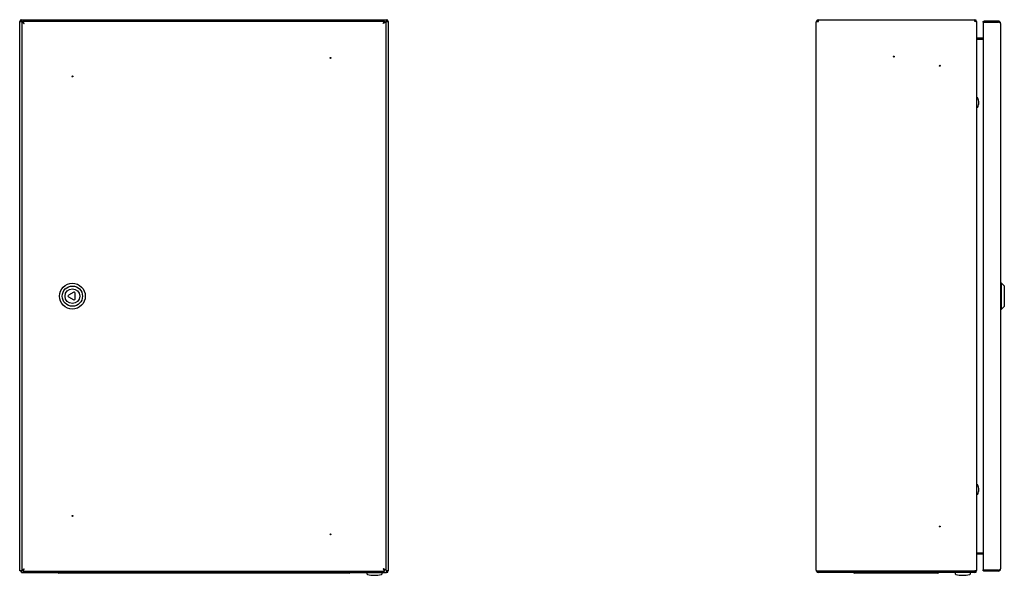
# Model space of a CAD drawing. Units: millimetres. Extents: x 592 to 1717, y 365 to 1783.
# Drawn here: x 592 to 1660, y 365 to 968 of the extents above; entities that cross this region are included whole.
import ezdxf

# ---------------------------------------------------------------- set-up
doc = ezdxf.new("R2010")
doc.units = ezdxf.units.MM
doc.linetypes.add('SLD-Сплошная', pattern=[0])
doc.layers.add('1', color=7, linetype='SLD-Сплошная')

msp = doc.modelspace()

# ---------------------------------------------------------------- linework, layer by layer
at = {"layer": '1', "linetype": 'SLD-Сплошная'}
for p, q in [((592.9, 966.2), (591.9, 966.2)), ((591.9, 370.2), (591.9, 966.2)), ((593.8, 966.2), (592.9, 966.2)), ((593.9, 968.2), (989.9, 968.2)), ((593.9, 968.2), (593.9, 967.2)), ((593.9, 967.2), (593.9, 966.3)), ((594.6, 965.4), (593.9, 966.2)), ((594, 966.2), (594.8, 965.4)), ((594.1, 965.4), (596.8, 964)), ((594.1, 965.4), (595.1, 965.4)), ((594.1, 965.4), (594.1, 371)), ((595.1, 965.4), (596.8, 964)), ((596.8, 964), (595.4, 966.7)), ((595.4, 966.7), (595.4, 965.7)), ((595.4, 966.7), (987.8, 966.7)), ((596.8, 964), (595.4, 965.7)), ((986.4, 964), (987.8, 966.7)), ((986.4, 964), (987.8, 965.7)), ((989.1, 965.4), (986.4, 964)), ((988.1, 965.4), (986.4, 964)), ((987.8, 966.7), (987.8, 965.7)), ((989.1, 965.4), (988.1, 965.4)), ((989.9, 966.2), (989.1, 965.4)), ((989.1, 965.4), (989.8, 966.2)), ((989.1, 965.4), (989.1, 371)), ((989.9, 967.2), (989.9, 968.2)), ((989.9, 966.3), (989.9, 967.2)), ((990.9, 966.2), (990, 966.2)), ((991.9, 966.2), (990.9, 966.2)), ((991.9, 966.2), (991.9, 370.2)), ((1456.4, 370.8), (1456.4, 965.7)), ((1456.4, 965.7), (1456.4, 965.7)), ((1456.4, 965.7), (1456.4, 965.7)), ((1456.5, 966.7), (1457.5, 966.3)), ((1456.5, 966.2), (1458.9, 966.2)), ((1458.9, 968.2), (1628.4, 968.2)), ((1458.9, 966.2), (1458.9, 968.2)), ((1628.4, 966.2), (1628.4, 968.2)), ((1630.4, 966.2), (1628.4, 966.2)), ((1629.4, 966.2), (1630.4, 966.2)), ((1629.4, 966.2), (1629.4, 966.2)), ((1630.4, 966.2), (1630.4, 370.3)), ((1630.4, 966.2), (1630.4, 966.2)), ((1638.5, 965.7), (1637.5, 965.7)), ((1637.5, 965.4), (1637.5, 965.7)), ((1637.5, 965.4), (1637.5, 371)), ((1638.5, 966.7), (1638.5, 965.7)), ((1653.8, 966.7), (1638.5, 966.7)), ((1653.8, 965.7), (1638.5, 965.7)), ((1638.5, 965.4), (1638.5, 965.6)), ((1653.3, 965.6), (1638.5, 965.6)), ((1638.5, 965.4), (1653.8, 965.4)), ((1653.3, 965.4), (1653.3, 965.6)), ((1656.5, 964), (1656.5, 372.4)), ((1637.5, 948.2), (1631.4, 948.2)), ((1631.4, 947.2), (1637.5, 947.2)), ((1637.5, 947.2), (1631.4, 947.2)), ((1631.5, 883.3), (1630.4, 883.3)), ((1630.4, 873.2), (1631.5, 873.2)), ((1657.5, 682.2), (1656.5, 682.2)), ((1660.5, 679.2), (1657.5, 682.2)), ((1657.5, 654.2), (1657.5, 682.2)), ((1660.5, 657.2), (1660.5, 679.2)), ((650.5, 672.4), (644.8, 669.1)), ((644.8, 667.4), (650.5, 664.1)), ((652, 665), (652, 671.5)), ((1656.5, 654.2), (1657.5, 654.2)), ((1657.5, 654.2), (1660.5, 657.2)), ((1631.5, 463.3), (1630.4, 463.3)), ((1630.4, 453.2), (1631.5, 453.2)), ((1631.4, 389.3), (1637.5, 389.3)), ((1637.5, 389.2), (1631.4, 389.2)), ((1637.5, 388.2), (1631.4, 388.2)), ((592.9, 370.2), (591.9, 370.2)), ((593, 370.2), (592.9, 370.2)), ((593, 370.2), (593, 370.3)), ((594.6, 371), (593.9, 370.3)), ((593.9, 368.6), (593.9, 369.2)), ((593.9, 368.2), (593.9, 368.6)), ((593.9, 368.2), (595, 368.2)), ((594, 370.2), (594.8, 371)), ((594, 370.3), (594, 370.4)), ((594.1, 371), (596.8, 372.4)), ((594.1, 371), (595.1, 371)), ((595, 368.2), (989.9, 368.2)), ((595.1, 371), (596.8, 372.4)), ((596.8, 372.4), (595.4, 369.7)), ((596.8, 372.4), (595.4, 370.7)), ((595.4, 369.7), (595.4, 370.7)), ((595.4, 369.7), (987.8, 369.7)), ((644.9, 367.7), (634.4, 367.7)), ((938.9, 367.7), (644.9, 367.7)), ((949.4, 367.7), (938.9, 367.7)), ((968.6, 368.2), (968.6, 367)), ((985.2, 367), (985.2, 368.2)), ((986.4, 372.4), (987.8, 369.7)), ((989.1, 371), (986.4, 372.4)), ((986.4, 372.4), (987.8, 370.7)), ((988.1, 371), (986.4, 372.4)), ((987.8, 369.7), (987.8, 370.7)), ((989.1, 371), (988.1, 371)), ((989.9, 370.3), (989.1, 371.1)), ((989.1, 371), (989.8, 370.2)), ((989.9, 370.2), (989.9, 369.2)), ((989.9, 369.2), (989.9, 368.2)), ((990.9, 370.2), (990, 370.2)), ((991.9, 370.2), (990.9, 370.2)), ((1456.4, 370.7), (1456.4, 370.8)), ((1456.4, 370.7), (1456.4, 370.7)), ((1456.5, 370.2), (1458.9, 370.2)), ((1456.5, 369.8), (1457.5, 370.2)), ((1458.9, 370.2), (1628.4, 370.2)), ((1458.9, 368.6), (1458.9, 370.2)), ((1458.9, 368.6), (1458.9, 368.2)), ((1628.4, 368.2), (1458.9, 368.2)), ((1508.6, 367.7), (1498.1, 367.7)), ((1577.6, 367.7), (1508.6, 367.7)), ((1588.1, 367.7), (1577.6, 367.7)), ((1607.1, 368.2), (1607.1, 367)), ((1623.7, 367), (1623.7, 368.2)), ((1630.4, 370.3), (1628.4, 370.2)), ((1628.4, 370.2), (1628.4, 368.6)), ((1628.4, 368.2), (1628.4, 368.6)), ((1629.4, 370.2), (1629.4, 370.3)), ((1629.4, 370.2), (1630.4, 370.2)), ((1630.4, 370.2), (1630.4, 370.3)), ((1637.5, 370.8), (1637.5, 371)), ((1638.5, 370.8), (1637.5, 370.8)), ((1638.5, 371), (1653.8, 371)), ((1638.5, 371), (1638.5, 370.8)), ((1653.3, 370.8), (1638.5, 370.8)), ((1653.8, 370.7), (1638.5, 370.7)), ((1638.5, 369.7), (1638.5, 370.7)), ((1653.8, 369.7), (1638.5, 369.7)), ((1653.3, 371), (1653.3, 370.8))]:
    msp.add_line(p, q, dxfattribs=at)
for centre, radius in [((929.1, 926.7), 0.5), ((1540.4, 928.2), 0.5), ((1590.4, 918.2), 0.5), ((649.1, 906.7), 0.5), ((649.1, 668.2), 14), ((649.1, 668.2), 11), ((649.1, 668.2), 8), ((649.1, 429.7), 0.5), ((1590.4, 418.2), 0.5), ((929.1, 409.7), 0.5)]:
    msp.add_circle(centre, radius, dxfattribs=at)
for centre, radius, start, end in [((593.9, 966.2), 2, 90, 180), ((593.9, 966.2), 1, 90, 180), ((989.9, 966.2), 2, 0, 90), ((989.9, 966.2), 1, 0, 90), ((1458.9, 965.7), 2.5, 157.637, 180), ((1458.9, 965.7), 2.5, 90, 157.637), ((1458.9, 965.7), 1.5, 90, 157.637), ((1628.4, 966.2), 2, 0, 90), ((1628.4, 966.2), 1, 0, 90), ((1653.3, 963.6), 2.01, 63.9069, 90), ((1653.8, 964), 2.7, 0, 90), ((1653.8, 964), 1.7, 49.5409, 90), ((1631.4, 949.2), 1, 180, 270), ((1631.4, 949.2), 2, 261.2995, 270), ((1631.5, 883.1), 0.2, 21.8151, 90), ((1619.4, 878.2), 13.3, 0, 21.8151), ((1619.4, 878.2), 13.3, 338.1849, 0), ((1631.5, 873.4), 0.2, 270, 338.1849), ((645.3, 668.2), 1, 120, 240), ((651, 671.5), 1, 0, 120), ((651, 665), 1, 240, 0), ((1631.5, 463.1), 0.2, 21.8151, 90), ((1619.4, 458.2), 13.3, 0, 21.8151), ((1631.5, 453.4), 0.2, 270, 338.1849), ((1619.4, 458.2), 13.3, 338.1849, 0), ((1631.4, 387.2), 1, 90, 180), ((1631.4, 387.2), 2, 90, 98.7005), ((595, 370.2), 2, 180, 236.633), ((634.4, 370.1), 2.4, 232.3415, 270), ((949.4, 370.1), 2.4, 270, 307.6585), ((969.6, 367), 1, 180, 257.5813), ((976.9, 400.2), 34.9, 257.5813, 270.0104), ((976.9, 400.2), 34.9, 270.0104, 282.4187), ((984.2, 367), 1, 282.4187, 0), ((989.9, 370.2), 1, 270, 0), ((989.9, 370.2), 2, 270, 0), ((1458.9, 370.7), 2.5, 180, 202.363), ((1458.9, 370.7), 2.5, 202.363, 270), ((1458.9, 370.7), 1.5, 202.363, 270), ((1498.1, 370.1), 2.4, 232.3415, 270), ((1588.1, 370.1), 2.4, 270, 307.6585), ((1608.1, 367), 1, 180, 257.5813), ((1615.4, 400.2), 34.9, 257.5813, 270.0104), ((1615.4, 400.2), 34.9, 270.0104, 282.4187), ((1622.7, 367), 1, 282.4187, 0), ((1628.4, 370.2), 2, 270, 360), ((1628.4, 370.2), 1, 270, 360), ((1653.3, 372.8), 2.01, 270, 296.0931), ((1653.8, 372.4), 2.7, 270, 360), ((1653.8, 372.4), 1.7, 270, 310.4591)]:
    msp.add_arc(centre, radius, start, end, dxfattribs=at)
for centre, major_axis, ratio, start_param, end_param in [((593.9, 966.2), (2, 0), 0.035355, 3.141593, 4.712389), ((593.9, 966.2), (1, 0), 0.070711, 3.141593, 4.712389), ((593.9, 966.2), (0, 2), 0.035355, 4.712389, 6.283185), ((593.9, 966.2), (0, 1), 0.070711, 4.712389, 6.283185), ((989.9, 966.2), (0, 2), 0.035355, 0, 1.570796), ((989.9, 966.2), (0, 1), 0.070711, 0, 1.570796), ((989.9, 966.2), (1, 0), 0.070711, 4.712389, 6.283185), ((989.9, 966.2), (2, 0), 0.035355, 4.712389, 6.283185), ((1458.9, 965.7), (2.5, 0), 0.6, 2.751284, 3.141593), ((1653.8, 964), (2.7, 0), 0.524873, 0, 1.570796), ((1631.4, 949.2), (0, 2), 0.5, 1.570796, 3.141593), ((1631.4, 387.3), (0, 2), 0.5, 0, 1.570796), ((593.9, 370.2), (2, 0), 0.035355, 1.570796, 3.141593), ((593.9, 370.2), (1, 0), 0.070711, 1.570796, 3.141593), ((593.9, 370.2), (0, 2), 0.035355, 3.141593, 4.712389), ((593.9, 370.2), (0, 1), 0.070711, 3.141593, 4.712389), ((989.9, 370.2), (0, 2), 0.035355, 1.570796, 3.141593), ((989.9, 370.2), (0, 1), 0.070711, 1.570796, 3.141593), ((989.9, 370.2), (2, 0), 0.035355, 0, 1.570796), ((989.9, 370.2), (1, 0), 0.070711, 0, 1.570796), ((1458.9, 370.8), (2.5, 0), 0.6, 3.141593, 3.531901), ((1653.8, 372.4), (2.7, 0), 0.524873, 4.712389, 6.283185)]:
    msp.add_ellipse(centre, major_axis=major_axis, ratio=ratio, start_param=start_param, end_param=end_param, dxfattribs=at)
for points in [[(1637.5, 965.7), (1637.5, 965.8), (1637.5, 966.1), (1637.7, 966.4), (1638.1, 966.7), (1638.4, 966.7), (1638.5, 966.7)], [(1638.5, 965.4), (1638.4, 965.4), (1638.1, 965.4), (1637.7, 965.4), (1637.5, 965.4), (1637.5, 965.4), (1637.5, 965.4)], [(1638.5, 965.7), (1638.5, 965.7), (1638.5, 965.7), (1638.5, 965.7), (1638.5, 965.7), (1638.5, 965.7), (1638.5, 965.7)], [(1637.5, 371.1), (1637.5, 371.1), (1637.5, 371), (1637.7, 371), (1638.1, 371), (1638.4, 371), (1638.5, 371)], [(1638.5, 369.7), (1638.4, 369.7), (1638.1, 369.8), (1637.7, 370), (1637.5, 370.4), (1637.5, 370.6), (1637.5, 370.8)], [(1638.5, 370.7), (1638.5, 370.7), (1638.5, 370.7), (1638.5, 370.7), (1638.5, 370.8), (1638.5, 370.8), (1638.5, 370.8)]]:
    msp.add_open_spline(points, degree=3, dxfattribs=at)
for points, knots in [([(1638.5, 965.6), (1638.5, 965.6), (1638.5, 965.6), (1638.5, 965.7), (1638.5, 965.7), (1638.5, 965.7)], [0, 0, 0, 0, 0.358549, 0.596969, 1, 1, 1, 1]), ([(1638.5, 370.8), (1638.5, 370.8), (1638.5, 370.8), (1638.5, 370.8), (1638.5, 370.8), (1638.5, 370.8)], [0, 0, 0, 0, 0.421565, 0.640668, 1, 1, 1, 1])]:
    msp.add_open_spline(points, degree=3, knots=knots, dxfattribs=at)

doc.saveas('drawing.dxf')
